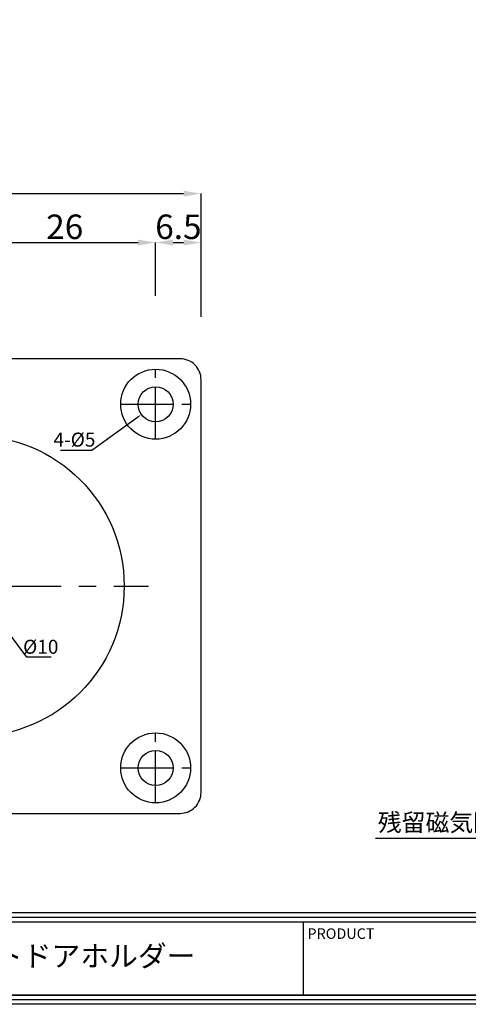
# Model space of a CAD drawing. Extents: x -12763 to 13362, y -53 to 76223.
# Drawn here: x 92 to 156, y 0 to 141 of the extents above; entities that cross this region are included whole.
import ezdxf
from ezdxf import colors
from ezdxf.entities.mleader import LeaderData, LeaderLine
from ezdxf.math import Vec2, Vec3

# ---------------------------------------------------------------- set-up
doc = ezdxf.new("R2010")
doc.units = 0
doc.header["$LTSCALE"] = 5
doc.header["$MEASUREMENT"] = 0
doc.linetypes.add('CENTER2', pattern=[1.125, 0.75, -0.125, 0.125, -0.125])
doc.layers.get('Defpoints').update_dxf_attribs({"linetype": 'CONTINUOUS'})
for name, color, linetype in [('中心', 4, 'CENTER2'), ('図枠', 3, 'CONTINUOUS'), ('寸法', 6, 'CONTINUOUS'), ('注釈', 7, 'CONTINUOUS')]:
    doc.layers.add(name, color=color, linetype=linetype)
doc.layers.add('外形', color=7, linetype='CONTINUOUS', lineweight=30)
doc.styles.add('ST_DESIGN_DIM', font='txt', dxfattribs={"width": 0.8})
doc.styles.get("Standard").update_dxf_attribs({"font": 'txt.shx'})
doc.styles.add('穴', font='txt', dxfattribs={"width": 0.8, "height": 2})
doc.dimstyles.new('870S', dxfattribs={"dimtxt": 2, "dimasz": 0.7, "dimexe": 0, "dimexo": 5, "dimgap": 0.5, "dimtad": 1, "dimtoh": 1, "dimdec": 1, "dimdsep": 46, "dimlunit": 6, "dimtxsty": 'ST_DESIGN_DIM', "dimsah": 1, "dimcen": 0, "dimclrd": 142, "dimclre": 142, "dimclrt": 256, "dimadec": 0, "dimazin": 0, "dimtfac": 1, "dimtdec": 1, "dimtofl": 0, "dimtmove": 0, "dimatfit": 3, "dimfxl": 1, "dimtolj": 1, "dimtzin": 0, "dimlwd": -1, "dimlwe": -1, "dimarcsym": 0})

# ---------------------------------------------------------------- blocks, each defined once
blk = doc.blocks.new('*D119999992')
at = {"layer": 'Defpoints', "color": 0, "ltscale": 4}
for p in [(111.17, 108.92), (85.17, 91.9), (111.17, 92.3)]:
    blk.add_point(p, dxfattribs=at)
at = {"layer": '寸法', "color": 142, "ltscale": 4}
for p, q in [((85.17, 100.9), (85.17, 108.92)), ((87.67, 108.92), (108.67, 108.92)), ((111.17, 101.3), (111.17, 108.92))]:
    blk.add_line(p, q, dxfattribs=at)
for points in [[(87.67, 109.33), (87.67, 108.5), (85.17, 108.92)], [(108.67, 108.5), (108.67, 109.33), (111.17, 108.92)]]:
    blk.add_solid(points, dxfattribs=at)
at = {"layer": '寸法', "ltscale": 4, "insert": (98.17, 111.17), "char_height": 3.5, "attachment_point": 5, "style": 'ST_DESIGN_DIM'}
blk.add_mtext('\\A1;{26}', dxfattribs=at)
blk = doc.blocks.new('*D121010101010103')
at = {"layer": 'Defpoints', "color": 0, "ltscale": 4}
for p in [(117.67, 108.92), (111.17, 92.3), (117.67, 89.3)]:
    blk.add_point(p, dxfattribs=at)
at = {"layer": '寸法', "color": 142, "ltscale": 4}
for p, q in [((111.17, 101.3), (111.17, 108.92)), ((113.67, 108.92), (115.17, 108.92)), ((117.67, 98.3), (117.67, 108.92))]:
    blk.add_line(p, q, dxfattribs=at)
for points in [[(113.67, 109.33), (113.67, 108.5), (111.17, 108.92)], [(115.17, 108.5), (115.17, 109.33), (117.67, 108.92)]]:
    blk.add_solid(points, dxfattribs=at)
at = {"layer": '寸法', "ltscale": 4, "insert": (114.42, 111.17), "char_height": 3.5, "attachment_point": 5, "style": 'ST_DESIGN_DIM'}
blk.add_mtext('\\A1;6.5', dxfattribs=at)
blk = doc.blocks.new('*D131111111111114')
at = {"layer": 'Defpoints', "color": 0, "ltscale": 4}
for p in [(117.67, 115.91), (52.67, 89.3), (117.67, 89.3)]:
    blk.add_point(p, dxfattribs=at)
at = {"layer": '寸法', "color": 142, "ltscale": 4}
for p, q in [((52.67, 98.3), (52.67, 115.91)), ((55.17, 115.91), (115.17, 115.91)), ((117.67, 98.3), (117.67, 115.91))]:
    blk.add_line(p, q, dxfattribs=at)
for points in [[(55.17, 116.33), (55.17, 115.49), (52.67, 115.91)], [(115.17, 115.49), (115.17, 116.33), (117.67, 115.91)]]:
    blk.add_solid(points, dxfattribs=at)
at = {"layer": '寸法', "ltscale": 4, "insert": (85.17, 118.16), "char_height": 3.5, "attachment_point": 5, "style": 'ST_DESIGN_DIM'}
blk.add_mtext('\\A1;{65}', dxfattribs=at)
blk = doc.blocks.new('_Open30')
at = {"layer": '注釈', "color": 0, "lineweight": -2}
for p, q in [((-1, 0.267949), (0, 0)), ((0, 0), (-1, -0.267949)), ((0, 0), (-1, 0))]:
    blk.add_line(p, q, dxfattribs=at)
blk = doc.blocks.new('*D5754545454545419')
at = {"layer": 'Defpoints', "color": 0, "ltscale": 4}
for p in [(113.2, 87.26), (109.14, 84.34)]:
    blk.add_point(p, dxfattribs=at)
at = {"layer": '寸法', "color": 142, "ltscale": 4}
for p, q in [((102.04, 79.24), (108.57, 83.93)), ((97.57, 79.24), (102.04, 79.24))]:
    blk.add_line(p, q, dxfattribs=at)
blk.add_solid([(108.64, 83.84), (108.5, 84.02), (109.14, 84.34)], dxfattribs=at)
at = {"layer": '寸法', "ltscale": 4, "insert": (99.56, 80.74), "char_height": 2, "attachment_point": 5, "style": 'ST_DESIGN_DIM'}
blk.add_mtext('\\A1;{4-%%c5}', dxfattribs=at)
blk = doc.blocks.new('*D5655555520')
at = {"layer": 'Defpoints', "color": 0, "ltscale": 4}
for p in [(82.18, 63.81), (88.15, 55.79)]:
    blk.add_point(p, dxfattribs=at)
at = {"layer": '寸法', "color": 142, "ltscale": 4}
for p, q in [((92.74, 49.62), (88.57, 55.22)), ((96.24, 49.62), (92.74, 49.62))]:
    blk.add_line(p, q, dxfattribs=at)
blk.add_solid([(88.66, 55.29), (88.47, 55.15), (88.15, 55.79)], dxfattribs=at)
at = {"layer": '寸法', "ltscale": 4, "insert": (94.74, 51.12), "char_height": 2, "attachment_point": 5, "style": 'ST_DESIGN_DIM'}
blk.add_mtext('\\A1;%%c10', dxfattribs=at)

msp = doc.modelspace()

# ---------------------------------------------------------------- linework, layer by layer
at = {"layer": '中心', "ltscale": 2}
for p, q in [((111.17, 80.8), (111.17, 90.8)), ((106.17, 85.8), (116.17, 85.8)), ((111.17, 28.8), (111.17, 38.8)), ((106.17, 33.8), (116.17, 33.8))]:
    msp.add_line(p, q, dxfattribs=at)
at = {"layer": '中心', "ltscale": 4}
msp.add_line((60.17, 59.8), (110.17, 59.8), dxfattribs=at)
at = {"layer": '図枠', "color": 0, "linetype": 'Continuous'}
for p, q in [((299.89, 13.06), (1.31, 13.06)), ((299.89, 12.4), (1.31, 12.4)), ((132.34, 1.31), (132.34, 11.74))]:
    msp.add_line(p, q, dxfattribs=at)
at = {"layer": '図枠', "linetype": 'Continuous'}
msp.add_lwpolyline([(301.2, 425.36), (301.2, 0), (0, 0), (0, 425.36), (301.2, 425.36)], close=True, dxfattribs=at)
at = {"layer": '図枠', "color": 0, "linetype": 'Continuous'}
for points in [[(300.55, 424.71), (300.55, 0.65), (0.65, 0.65), (0.65, 424.71), (300.55, 424.71)], [(299.89, 424.05), (299.89, 424.05), (299.89, 1.31), (1.31, 1.31), (1.31, 424.05), (299.89, 424.05)]]:
    msp.add_lwpolyline(points, close=True, dxfattribs=at)
msp.add_lwpolyline([(299.89, 11.74), (1.31, 11.74), (1.31, 1.31), (299.89, 1.31)], dxfattribs=at)
at = {"layer": '外形', "ltscale": 4}
msp.add_lwpolyline([(80.17, 92.3), (55.67, 92.3, 0.414214), (52.67, 89.3), (52.67, 30.3, 0.414214), (55.67, 27.3), (80.17, 27.3), (114.67, 27.3, 0.414214), (117.67, 30.3), (117.67, 89.3, 0.414214), (114.67, 92.3), (80.17, 92.3)], format="xyb", close=True, dxfattribs=at)
for centre, radius in [((111.17, 85.8), 5), ((111.17, 85.8), 2.5), ((85.17, 59.8), 21.5), ((111.17, 33.8), 5), ((111.17, 33.8), 2.5)]:
    msp.add_circle(centre, radius, dxfattribs=at)

# ---------------------------------------------------------------- texts
at = {"layer": '図枠', "color": 0, "linetype": 'Continuous', "style": '穴'}
msp.add_text('PRODUCT ', height=1.508, dxfattribs=at).set_placement((132.89, 9.35))
at = {"layer": '図枠', "color": 0, "linetype": 'Continuous', "insert": (94.22, 6.52), "char_height": 3.016, "width": 76.2425, "attachment_point": 5, "style": '穴'}
msp.add_mtext('マグネットドアホルダー', dxfattribs=at)

# ---------------------------------------------------------------- dimensions: what is measured, and where the dimension line sits
at = {"layer": '寸法', "ltscale": 4}
dim = msp.add_linear_dim(base=(117.67, 115.91), p1=(52.67, 89.3), p2=(117.67, 89.3), text='{65}', dimstyle='870S', override={"dimtxt": 3.5, "dimasz": 2.5, "dimexo": 9, "dimtxsty": 'ST_DESIGN_DIM'}, dxfattribs=at)
dim.commit()
dim.dimension.update_dxf_attribs({"geometry": '*D131111111111114', "text_midpoint": (85.17, 115.91), "dimtype": 160})
dim = msp.add_linear_dim(base=(111.17, 108.92), p1=(85.17, 91.9), p2=(111.17, 92.3), text='{26}', dimstyle='870S', override={"dimtxt": 3.5, "dimasz": 2.5, "dimexo": 9, "dimtxsty": 'ST_DESIGN_DIM'}, dxfattribs=at)
dim.commit()
dim.dimension.update_dxf_attribs({"geometry": '*D119999992', "text_midpoint": (98.17, 111.17)})
dim = msp.add_linear_dim(base=(117.67, 108.92), p1=(111.17, 92.3), p2=(117.67, 89.3), dimstyle='870S', override={"dimtxt": 3.5, "dimasz": 2.5, "dimexo": 9}, dxfattribs=at)
dim.commit()
dim.dimension.update_dxf_attribs({"geometry": '*D121010101010103', "text_midpoint": (114.42, 111.17)})
dim = msp.add_diameter_dim_2p(p1=(113.2, 87.26), p2=(109.14, 84.34), text='{4-<>}', dimstyle='870S', override={"dimtxsty": 'ST_DESIGN_DIM'}, dxfattribs=at)
dim.commit()
dim.dimension.update_dxf_attribs({"geometry": '*D5754545454545419', "text_midpoint": (102.04, 79.24), "dimtype": 163})
dim = msp.add_diameter_dim_2p(p1=(82.18, 63.81), p2=(88.15, 55.79), dimstyle='870S', override={"dimtfillclr": 7}, dxfattribs=at)
dim.commit()
dim.dimension.update_dxf_attribs({"geometry": '*D5655555520', "text_midpoint": (92.74, 49.62), "dimtype": 163})

# ---------------------------------------------------------------- leaders
at = {"layer": '注釈', "ltscale": 4}
ml = msp.add_multileader_mtext('Standard', dxfattribs=at)
ml.set_content('{\\fＭＳ Ｐゴシック|b0|i0|c128|p50;残留磁気防止ボタン}', color=256)
ml.set_leader_properties(color=2, linetype='ByLayer', lineweight=-1)
ml.set_arrow_properties(name='OPEN30')
ml.build(insert=Vec2(0, 0))
ml.multileader.update_dxf_attribs({"text_left_attachment_type": 5, "text_right_attachment_type": 5, "dogleg_length": 0, "arrow_head_size": 5})
ctx = ml.context
ctx.base_point, ctx.char_height, ctx.arrow_head_size, ctx.landing_gap_size, ctx.plane_origin = Vec3(141.81, 23.73), 2.5, 5, 1, Vec3(191.52, 59.55)
ctx.left_attachment, ctx.right_attachment, ctx.text_align_type = 5, 5, 2
notes = []
notes.append((ctx, [(0, (1, 1, 0), (174.64, 23.73), (-1, 0), 0, [(0, [(191.52, 59.55)], 256, [])])]))
ctx.mtext.insert, ctx.mtext.alignment = Vec3(173.64, 27.25), 3
for ctx, leaders in notes:
    for number, flags, end, landing, length, lines in leaders:
        leader = LeaderData()
        leader.index, (leader.has_last_leader_line, leader.has_dogleg_vector, leader.attachment_direction) = number, flags
        leader.last_leader_point, leader.dogleg_vector, leader.dogleg_length = Vec3(end), Vec3(landing), length
        for number, points, colour, breaks in lines:
            line = LeaderLine()
            line.index, line.vertices, line.color, line.breaks = number, Vec3.list(points), colors.encode_raw_color(colour), breaks
            leader.lines.append(line)
        ctx.leaders.append(leader)

doc.saveas('drawing.dxf')
